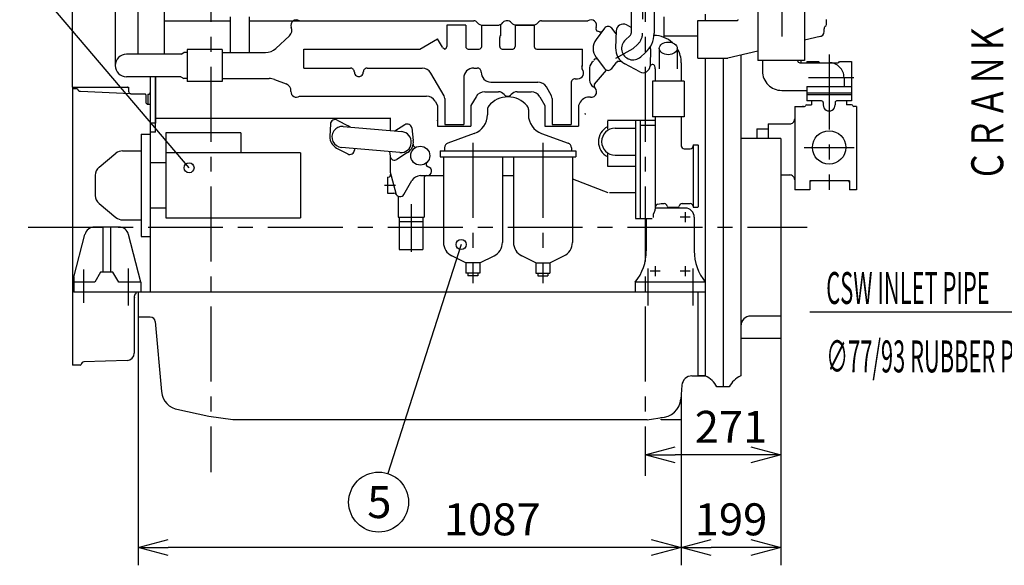
# Model space of a CAD drawing. Units: millimetres. Extents: x -227 to 169, y -102 to 185.
# Drawn here: x -93 to 6, y 12 to 66 of the extents above; entities that cross this region are included whole.
import ezdxf

# ---------------------------------------------------------------- set-up
doc = ezdxf.new("R2010")
doc.units = ezdxf.units.MM
doc.linetypes.add('CENTER', pattern=[12, 7.5, -1.5, 1.5, -1.5])
doc.linetypes.add('PHANTOM', pattern=[15, 7.5, -1.5, 1.5, -1.5, 1.5, -1.5])
doc.layers.add('VIEW0001', color=7, linetype='Continuous')
doc.styles.get("Standard").update_dxf_attribs({"font": 'ROMANS', "bigfont": 'EXTFONT'})
doc.dimstyles.new('ISO-25', dxfattribs={"dimtxt": 2.5, "dimasz": 2.5, "dimexe": 1.25, "dimexo": 0.625, "dimtad": 1, "dimtxsty": 'Standard', "dimcen": 2.5, "dimadec": 0, "dimazin": 0, "dimtfac": 1, "dimtmove": 0, "dimatfit": 3, "dimfxl": 0, "dimarcsym": 0})

# ---------------------------------------------------------------- blocks, each defined once
blk = doc.blocks.new('SYM0017')
at = {"color": 7, "linetype": 'Continuous'}
blk.add_circle((0, 0), 3, dxfattribs=at)
at = {"color": 7, "insert": (-1.143, -1.6), "char_height": 3.2, "attachment_point": 7}
blk.add_mtext('{\\W1;5}', dxfattribs=at)
blk = doc.blocks.new('SYM0018')
at = {"color": 7, "linetype": 'Continuous'}
blk.add_line((0, 0), (-7.338, -22.931), dxfattribs=at)
blk.add_circle((0, 0), 0.5, dxfattribs=at)
blk = doc.blocks.new('_OPEN30')
at = {"color": 0, "linetype": 'ByBlock', "lineweight": -2}
for p, q in [((-1, 0.267949), (0, 0)), ((0, 0), (-1, -0.267949)), ((0, 0), (-1, 0))]:
    blk.add_line(p, q, dxfattribs=at)
blk = doc.blocks.new('*D66')
at = {"layer": 'Defpoints', "color": 0}
for p in [(-87.682, 104.616), (-73.857, 85.422), (-87.682, 59.372)]:
    blk.add_point(p, dxfattribs=at)
at = {"layer": 'VIEW0001', "color": 0, "lineweight": -2}
for p, q in [((-87.682, 59.372), (-87.682, 106.402)), ((-76.857, 104.616), (-84.682, 104.616))]:
    blk.add_line(p, q, dxfattribs=at)
at = {"layer": 'VIEW0001', "color": 0, "lineweight": -2, "xscale": 3, "yscale": 3, "zscale": 3, "rotation": 180}
blk.add_blockref('_OPEN30', (-87.682, 104.616), dxfattribs=at)
at = {"layer": 'VIEW0001', "color": 0, "lineweight": -2, "xscale": 3, "yscale": 3, "zscale": 3}
blk.add_blockref('_OPEN30', (-73.857, 104.616), dxfattribs=at)
at = {"layer": 'VIEW0001', "color": 0, "insert": (-80.769, 107.016), "char_height": 3.2, "attachment_point": 5}
blk.add_mtext('276.5', dxfattribs=at)
blk = doc.blocks.new('*D67')
at = {"layer": 'Defpoints', "color": 0}
for p in [(-8.441, 111.307), (-8.441, 106.402), (-87.682, 59.372)]:
    blk.add_point(p, dxfattribs=at)
at = {"layer": 'VIEW0001', "color": 0, "lineweight": -2}
for p, q in [((-87.682, 59.372), (-87.682, 113.093)), ((-8.441, 106.402), (-8.441, 113.093)), ((-84.682, 111.307), (-11.441, 111.307))]:
    blk.add_line(p, q, dxfattribs=at)
at = {"layer": 'VIEW0001', "color": 0, "lineweight": -2, "xscale": 3, "yscale": 3, "zscale": 3, "rotation": 180}
blk.add_blockref('_OPEN30', (-87.682, 111.307), dxfattribs=at)
at = {"layer": 'VIEW0001', "color": 0, "lineweight": -2, "xscale": 3, "yscale": 3, "zscale": 3}
blk.add_blockref('_OPEN30', (-8.441, 111.307), dxfattribs=at)
at = {"layer": 'VIEW0001', "color": 0, "insert": (-48.06, 113.707), "char_height": 3.2, "attachment_point": 5}
blk.add_mtext('1584.5', dxfattribs=at)
blk = doc.blocks.new('SYM0025')
at = {"color": 7, "linetype": 'Continuous'}
blk.add_line((0, 0), (-24.374, 28.642), dxfattribs=at)
blk.add_circle((0, 0), 0.5, dxfattribs=at)
blk = doc.blocks.new('*D83')
at = {"layer": 'Defpoints', "color": 0}
for p in [(-16.807, 46.497), (-30.357, 24.464), (-30.357, 22.567)]:
    blk.add_point(p, dxfattribs=at)
at = {"layer": 'VIEW0001', "color": 0, "lineweight": -2}
for p, q in [((-30.357, 24.464), (-30.357, 20.781)), ((-19.807, 22.567), (-27.357, 22.567))]:
    blk.add_line(p, q, dxfattribs=at)
at = {"layer": 'VIEW0001', "color": 0, "lineweight": -2, "xscale": 3, "yscale": 3, "zscale": 3, "rotation": 180}
blk.add_blockref('_OPEN30', (-30.357, 22.567), dxfattribs=at)
at = {"layer": 'VIEW0001', "color": 0, "lineweight": -2, "xscale": 3, "yscale": 3, "zscale": 3}
blk.add_blockref('_OPEN30', (-16.807, 22.567), dxfattribs=at)
at = {"layer": 'VIEW0001', "color": 0, "insert": (-21.779, 24.967), "char_height": 3.2, "attachment_point": 5}
blk.add_mtext('271', dxfattribs=at)
blk = doc.blocks.new('*D84')
at = {"layer": 'Defpoints', "color": 0}
for p in [(-81.107, 36.372), (-26.757, 26.072), (-81.107, 13.305)]:
    blk.add_point(p, dxfattribs=at)
at = {"layer": 'VIEW0001', "color": 0, "lineweight": -2}
for p, q in [((-81.107, 36.372), (-81.107, 11.519)), ((-26.757, 26.072), (-26.757, 11.519)), ((-29.757, 13.305), (-78.107, 13.305))]:
    blk.add_line(p, q, dxfattribs=at)
at = {"layer": 'VIEW0001', "color": 0, "lineweight": -2, "xscale": 3, "yscale": 3, "zscale": 3, "rotation": 180}
blk.add_blockref('_OPEN30', (-81.107, 13.305), dxfattribs=at)
at = {"layer": 'VIEW0001', "color": 0, "lineweight": -2, "xscale": 3, "yscale": 3, "zscale": 3}
blk.add_blockref('_OPEN30', (-26.757, 13.305), dxfattribs=at)
at = {"layer": 'VIEW0001', "color": 0, "insert": (-45.673, 15.705), "char_height": 3.2, "attachment_point": 5}
blk.add_mtext('1087', dxfattribs=at)
blk = doc.blocks.new('*D85')
at = {"layer": 'Defpoints', "color": 0}
for p in [(-16.807, 34.222), (-26.757, 26.072), (-26.757, 13.305)]:
    blk.add_point(p, dxfattribs=at)
at = {"layer": 'VIEW0001', "color": 0, "lineweight": -2}
for p, q in [((-16.807, 34.222), (-16.807, 11.519)), ((-19.807, 13.305), (-23.757, 13.305))]:
    blk.add_line(p, q, dxfattribs=at)
at = {"layer": 'VIEW0001', "color": 0, "lineweight": -2, "xscale": 3, "yscale": 3, "zscale": 3, "rotation": 180}
blk.add_blockref('_OPEN30', (-26.757, 13.305), dxfattribs=at)
at = {"layer": 'VIEW0001', "color": 0, "lineweight": -2, "xscale": 3, "yscale": 3, "zscale": 3}
blk.add_blockref('_OPEN30', (-16.807, 13.305), dxfattribs=at)
at = {"layer": 'VIEW0001', "color": 0, "insert": (-21.78, 15.705), "char_height": 3.2, "attachment_point": 5}
blk.add_mtext('199', dxfattribs=at)

msp = doc.modelspace()

# ---------------------------------------------------------------- linework, layer by layer
at = {"layer": 'VIEW0001', "color": 7, "linetype": 'CENTER'}
for p, q in [((-73.8567, 85.4225), (-73.8567, 20.8448)), ((-30.3567, 85.4225), (-30.3567, 20.473)), ((-16.7067, 83.9489), (-16.7067, 64.2609)), ((-30.6317, 73.6877), (-30.6317, 64.783)), ((-33.2968, 62.2721), (-31.5817, 63.2623)), ((-31.1315, 63.6651), (-31.5817, 63.2623)), ((-11.9567, 62.6419), (-11.9567, 49.0973)), ((-14.0315, 60.3448), (-9.4905, 60.3448)), ((-47.6067, 53.8014), (-47.6067, 39.7678)), ((-40.6067, 53.8014), (-40.6067, 39.7678)), ((-14.4567, 53.3473), (-9.4567, 53.3473)), ((-56.4656, 49.5723), (-55.3567, 49.5723)), ((-53.8067, 47.6723), (-53.8067, 42.9099)), ((-25.8567, 46.3723), (-26.8567, 46.3723)), ((-26.3567, 46.8723), (-26.3567, 45.8723)), ((-92.1325, 45.3723), (-14.1681, 45.3723)), ((-29.3567, 41.4723), (-29.3567, 40.4723)), ((-26.3567, 41.4723), (-26.3567, 40.4723)), ((-86.6067, 41.1303), (-86.6067, 37.7968)), ((-82.1067, 41.2396), (-82.1067, 37.5236)), ((-30.1067, 41.2396), (-30.1067, 37.5236)), ((-28.8567, 40.9723), (-29.8567, 40.9723)), ((-25.8567, 40.9723), (-26.8567, 40.9723)), ((-25.6067, 41.2396), (-25.6067, 37.5236))]:
    msp.add_line(p, q, dxfattribs=at)
at = {"layer": 'VIEW0001', "color": 7, "linetype": 'Continuous'}
for p, q in [((-81.1567, 75.3643), (-81.1567, 62.6723)), ((-83.4067, 74.3273), (-83.4067, 61.5473)), ((-78.5067, 73.5643), (-78.5067, 62.6723)), ((-31.7817, 73.6877), (-31.7817, 64.783)), ((-29.4817, 73.6877), (-29.4817, 64.783)), ((-19.0817, 67.0523), (-19.0817, 62.0523)), ((-14.4317, 67.0523), (-14.4317, 62.0523)), ((-71.9067, 66.4323), (-71.9067, 62.8473)), ((-70.0067, 66.4323), (-70.0067, 62.8473)), ((-28.5067, 66.4323), (-28.5067, 64.3741)), ((-25.1067, 62.2723), (-25.1067, 66.0473)), ((-25.1067, 66.0473), (-24.0977, 66.0473)), ((-25.1067, 66.0473), (-21.1567, 66.0473)), ((-25.1067, 62.2723), (-25.1067, 66.0473)), ((-24.3567, 66.6973), (-24.3567, 66.0473)), ((-12.2067, 65.5965), (-12.2067, 66.1473)), ((-78.5067, 66.0223), (-71.9067, 66.0223)), ((-70.0067, 66.0223), (-65.598, 66.0223)), ((-65.598, 66.0223), (-47.5317, 66.0223)), ((-55.2817, 66.0223), (-51.5317, 66.0223)), ((-50.2317, 65.5723), (-50.2317, 63.4473)), ((-48.3317, 65.5723), (-50.2317, 65.5723)), ((-48.3317, 65.5723), (-48.3317, 63.4473)), ((-46.7317, 63.4473), (-46.7317, 65.5723)), ((-46.595, 65.5723), (-45.1935, 65.5723)), ((-44.8317, 64.5578), (-44.8317, 65.6654)), ((-43.3817, 65.596), (-43.3817, 63.4473)), ((-41.4817, 65.5723), (-43.3817, 65.5723)), ((-43.2817, 65.5723), (-41.5817, 65.5723)), ((-41.4817, 65.596), (-41.4817, 63.4473)), ((-40.7317, 66.0223), (-36.098, 66.0223)), ((-34.4417, 65.2823), (-35.2817, 64.1623)), ((-33.2904, 64.7072), (-33.7217, 65.2823)), ((-31.7817, 65.3583), (-32.2495, 65.6105)), ((-12.4567, 64.9432), (-12.4567, 65.2257)), ((-67.3496, 63.2503), (-65.974, 64.5331)), ((-52.9188, 63.1973), (-51.1421, 64.2231)), ((-50.6653, 63.3973), (-51.1421, 64.2231)), ((-44.9317, 63.4473), (-44.9317, 64.3578)), ((-34.931, 64.9245), (-35.1374, 64.993)), ((-33.2814, 65.0148), (-33.331, 63.3133)), ((-31.8984, 64.5222), (-32.3485, 64.1194)), ((-25.1067, 64.4723), (-28.5067, 64.4723)), ((-12.842, 64.4565), (-14.4317, 64.0817)), ((-76.2067, 63.1423), (-76.2067, 59.9523)), ((-72.7067, 63.1423), (-76.2067, 63.1423)), ((-72.7067, 63.1423), (-72.7067, 59.9523)), ((-64.5317, 61.2973), (-64.5317, 63.1973)), ((-64.5317, 63.1973), (-52.9188, 63.1973)), ((-48.0817, 63.1973), (-46.9817, 63.1973)), ((-44.6817, 63.1973), (-43.6317, 63.1973)), ((-41.2317, 63.1973), (-36.6317, 63.1973)), ((-36.6317, 61.5214), (-36.6317, 63.1973)), ((-29.8325, 63.2114), (-29.882, 61.5099)), ((-28.9567, 63.2625), (-28.9567, 61.2321)), ((-27.1567, 63.2623), (-27.1567, 61.2321)), ((-76.8146, 62.6723), (-82.2817, 62.6723)), ((-76.8145, 62.6723), (-76.5317, 62.8373)), ((-76.2067, 62.8373), (-76.5317, 62.8373)), ((-72.7067, 62.8473), (-68.3726, 62.8473)), ((-35.2817, 62.3623), (-34.4417, 61.2423)), ((-30.3647, 62.8081), (-30.8149, 62.4053)), ((-25.1067, 62.2723), (-24.1012, 62.2723)), ((-25.1067, 62.2723), (-22.1067, 62.2723)), ((-24.3567, 62.2723), (-24.3567, 30.477)), ((-22.5754, 62.2723), (-22.5754, 29.3723)), ((-19.0817, 62.9855), (-22.1067, 62.2723)), ((-20.7942, 62.5818), (-20.7942, 30.477)), ((-64.5317, 61.2973), (-59.8817, 61.2973)), ((-58.1817, 61.2973), (-52.686, 61.2973)), ((-47.5317, 61.2973), (-47.1815, 61.2973)), ((-35.9317, 61.3106), (-35.9317, 60.0756)), ((-33.7217, 61.2423), (-33.2567, 61.8623)), ((-32.8457, 61.9623), (-33.0567, 61.9623)), ((-30.9139, 60.9141), (-32.4122, 61.722)), ((-29.3567, 61.2223), (-29.3567, 60.005)), ((-26.7567, 61.8223), (-26.7567, 60.0188)), ((-14.4317, 62.0523), (-19.0817, 62.0523)), ((-18.6317, 62.0523), (-18.6317, 60.9823)), ((-14.8817, 61.8323), (-11.9567, 61.8323)), ((-14.7817, 62.0523), (-14.7817, 61.8323)), ((-14.7817, 61.8323), (-14.2067, 61.8323)), ((-14.2067, 61.9573), (-14.2067, 61.8323)), ((-14.2067, 61.9573), (-13.0067, 61.9573)), ((-12.7902, 61.8323), (-11.0817, 61.8323)), ((-10.9067, 61.9573), (-9.7067, 61.9573)), ((-9.7067, 61.9573), (-9.7067, 58.8073)), ((-76.8488, 60.4223), (-82.2817, 60.4223)), ((-79.9067, 60.4223), (-79.9067, 58.8222)), ((-79.3817, 60.4223), (-79.3817, 55.7723)), ((-79.3817, 54.8723), (-79.3817, 60.4223)), ((-76.8488, 60.4223), (-76.5317, 60.2373)), ((-76.2067, 60.2373), (-76.5317, 60.2373)), ((-72.7067, 60.2473), (-67.9999, 60.2473)), ((-67.4674, 60.1496), (-66.3125, 59.7111)), ((-50.4987, 58.5088), (-51.82, 60.7973)), ((-48.5317, 60.2973), (-48.5317, 57.1473)), ((-37.3817, 60.2138), (-37.128, 60.2138)), ((-35.4334, 59.6756), (-34.2323, 61.0883)), ((-10.4692, 60.3448), (-10.4692, 59.4573)), ((-87.6817, 59.3723), (-87.6817, 31.5473)), ((-87.6817, 59.3723), (-82.0817, 59.3723)), ((-87.1817, 59.1973), (-87.6817, 59.1973)), ((-82.0817, 59.3723), (-82.0817, 58.9839)), ((-79.9067, 59.3723), (-79.9067, 38.8723)), ((-72.7067, 59.9523), (-76.2067, 59.9523)), ((-45.8317, 59.8973), (-41.1277, 59.8973)), ((-39.7487, 58.5088), (-40.2617, 59.3973)), ((-37.7817, 59.8138), (-37.7817, 55.6478)), ((-26.4617, 59.9973), (-29.6517, 59.9973)), ((-29.6517, 59.9973), (-29.6517, 56.3973)), ((-26.4617, 59.9973), (-26.4617, 56.3973)), ((-14.2067, 59.4573), (-9.7067, 59.4573)), ((-14.2067, 59.4573), (-14.2067, 58.8073)), ((-86.9053, 58.9727), (-81.8435, 58.7341)), ((-81.8563, 58.6973), (-80.4205, 58.6973)), ((-80.3567, 58.5973), (-80.3567, 57.9223)), ((-80.1367, 58.6723), (-80.1367, 57.6741)), ((-64.9655, 58.4723), (-52.2674, 58.4723)), ((-55.2817, 58.4723), (-52.2674, 58.4723)), ((-50.4317, 58.2588), (-50.4317, 57.1473)), ((-47.3022, 58.4223), (-47.8067, 57.5485)), ((-46.4362, 58.9223), (-45.0685, 58.9223)), ((-43.195, 58.9223), (-41.7773, 58.9223)), ((-40.9112, 58.4223), (-40.4067, 57.5485)), ((-39.6817, 58.2588), (-39.6817, 55.6478)), ((-16.7067, 59.0573), (-14.4567, 59.0573)), ((-16.7067, 59.0573), (-14.2067, 59.0573)), ((-14.2067, 58.8073), (-11.9567, 58.8073)), ((-14.2067, 58.8073), (-14.2067, 58.5973)), ((-14.2067, 58.8073), (-9.7067, 58.8073)), ((-14.2067, 58.5973), (-14.2067, 57.9973)), ((-9.7067, 58.5973), (-14.2067, 58.5973)), ((-9.7067, 58.5973), (-14.2067, 58.5973)), ((-9.7067, 58.8073), (-9.7067, 58.5973)), ((-9.7067, 58.8073), (-9.7067, 58.5973)), ((-9.7067, 58.5973), (-9.7067, 57.9973)), ((-80.1067, 57.6723), (-79.8817, 57.6723)), ((-79.9067, 57.4571), (-79.9067, 55.8223)), ((-51.4014, 57.9723), (-51.1567, 57.5485)), ((-51.1567, 57.5485), (-51.1567, 55.4723)), ((-47.8067, 57.5485), (-47.8067, 55.4723)), ((-40.4067, 57.5485), (-40.4067, 55.4723)), ((-36.8613, 57.8871), (-37.0567, 57.5485)), ((-37.0567, 57.5485), (-37.0567, 55.4723)), ((-15.4017, 57.4473), (-15.4017, 49.0973)), ((-15.4017, 57.4473), (-14.4258, 57.4473)), ((-14.5217, 57.4473), (-14.6217, 57.4473)), ((-12.7067, 57.9973), (-14.2067, 57.9973)), ((-14.1967, 57.5973), (-13.7067, 57.5973)), ((-13.7067, 57.9973), (-13.7067, 57.5973)), ((-12.5567, 57.8473), (-12.5567, 57.5973)), ((-11.3567, 57.8473), (-11.3567, 57.5973)), ((-9.7067, 57.9973), (-11.2067, 57.9973)), ((-10.2067, 57.9973), (-10.2067, 57.5973)), ((-9.7167, 57.5973), (-10.2067, 57.5973)), ((-9.2167, 57.4473), (-9.4876, 57.4473)), ((-9.2167, 57.4473), (-9.4167, 57.4473)), ((-9.2167, 57.4473), (-9.2167, 49.0973)), ((-79.3817, 56.2723), (-55.9067, 56.2723)), ((-55.9067, 56.2723), (-55.9067, 55.0307)), ((-50.4317, 57.1473), (-50.4317, 55.6478)), ((-48.5317, 57.1473), (-48.5317, 55.6478)), ((-46.1567, 57.1473), (-46.1567, 56.6266)), ((-42.0567, 57.1473), (-42.0567, 56.6266)), ((-26.4617, 56.3973), (-29.6517, 56.3973)), ((-29.3567, 56.3947), (-29.3567, 53.4473)), ((-26.7567, 56.4111), (-26.7567, 53.4473)), ((-79.9067, 55.8223), (-79.3817, 55.8223)), ((-61.875, 55.7104), (-61.9244, 54.4425)), ((-61.2157, 56.0911), (-60.093, 55.4999)), ((-60.5838, 55.4399), (-54.7312, 54.9278)), ((-54.4324, 55.6197), (-55.4143, 54.9876)), ((-53.7424, 55.2979), (-53.5827, 54.0392)), ((-51.1567, 56.0223), (-51.1567, 56.0723)), ((-51.1567, 55.4723), (-47.8067, 55.4723)), ((-50.4317, 55.6478), (-48.5317, 55.6478)), ((-40.4067, 55.4723), (-37.0567, 55.4723)), ((-39.6817, 55.6478), (-37.7817, 55.6478)), ((-34.1317, 56.0723), (-30.8817, 56.0723)), ((-34.1317, 55.9748), (-34.1317, 55.1698)), ((-33.3817, 55.2723), (-31.3317, 55.2723)), ((-31.3317, 56.0723), (-31.3317, 46.2223)), ((-30.8567, 56.0723), (-29.3567, 56.0723)), ((-30.8567, 56.0723), (-30.8567, 46.2223)), ((-30.8567, 55.5723), (-29.3567, 55.5723)), ((-19.183, 55.2223), (-18.0516, 55.2223)), ((-19.183, 55.2223), (-19.183, 54.3129)), ((-18.0516, 55.6973), (-15.9017, 55.6973)), ((-18.0516, 55.6973), (-18.0516, 54.2734)), ((-80.8067, 54.6757), (-79.8817, 54.6757)), ((-80.8067, 54.6757), (-80.8067, 44.426)), ((-79.3817, 54.8723), (-79.9067, 54.8723)), ((-78.3567, 54.8008), (-78.3567, 46.3008)), ((-70.8567, 54.8008), (-78.3567, 54.8008)), ((-70.8567, 54.8008), (-70.8567, 52.8008)), ((-47.4727, 54.7472), (-50.1277, 53.7809)), ((-40.7407, 54.7472), (-38.0857, 53.7809)), ((-29.3567, 54.6814), (-29.3567, 47.1687)), ((-16.8067, 54.2473), (-20.7942, 54.2473)), ((-16.8067, 54.2326), (-16.8067, 34.2223)), ((-61.2577, 53.2878), (-60.135, 52.6966)), ((-54.9142, 52.8358), (-60.7669, 53.3479)), ((-59.4696, 53.2344), (-59.4757, 53.0773)), ((-50.4567, 53.311), (-50.4567, 52.9973)), ((-37.7567, 53.311), (-37.7567, 52.9973)), ((-26.4567, 53.2223), (-25.8534, 53.2223)), ((-25.5567, 53.6223), (-25.5567, 47.3743)), ((-25.5567, 53.6223), (-25.1067, 53.6223)), ((-25.0817, 53.6223), (-25.0817, 47.3743)), ((-85.0272, 51.3657), (-83.3483, 52.7589)), ((-82.6778, 53.0008), (-80.8067, 53.0008)), ((-64.8567, 52.8008), (-78.3567, 52.8008)), ((-64.8567, 52.8008), (-64.8567, 46.3008)), ((-55.9616, 52.9275), (-55.9031, 52.4657)), ((-55.9067, 52.4945), (-55.9067, 50.9723)), ((-54.1462, 52.8308), (-55.2131, 52.144)), ((-50.9067, 52.9973), (-50.9067, 52.3973)), ((-50.9067, 52.9973), (-37.3067, 52.9973)), ((-50.9067, 52.3973), (-37.3067, 52.3973)), ((-50.5567, 52.3973), (-50.5567, 43.8337)), ((-44.6567, 52.3973), (-44.6567, 43.8337)), ((-43.5567, 52.3973), (-43.5567, 43.8337)), ((-37.6567, 52.3973), (-37.6567, 43.8337)), ((-37.3067, 52.9973), (-37.3067, 52.3973)), ((-34.1317, 52.7998), (-34.1317, 51.4723)), ((-33.3817, 52.5723), (-31.3317, 52.5723)), ((-78.3567, 51.8008), (-79.9067, 51.8008)), ((-34.1317, 51.4723), (-31.3317, 51.4723)), ((-85.4067, 50.5577), (-85.4067, 48.544)), ((-56.1567, 50.3723), (-56.1567, 48.7723)), ((-56.1567, 50.3723), (-56.0887, 50.3723)), ((-55.892, 50.8583), (-55.342, 48.7583)), ((-52.8571, 50.5223), (-50.5567, 50.5223)), ((-52.5067, 50.2723), (-52.5067, 46.3723)), ((-44.6567, 50.5223), (-43.5567, 50.5223)), ((-16.8167, 50.5973), (-15.9017, 50.5973)), ((-16.8067, 50.8473), (-16.8067, 36.4723)), ((-9.2167, 50.2952), (-9.2167, 49.6551)), ((-54.517, 48.6473), (-53.7231, 50.0223)), ((-37.6567, 50.218), (-34.1187, 48.8525)), ((-13.8917, 49.9973), (-13.8917, 49.0973)), ((-9.9167, 49.9973), (-13.8917, 49.9973)), ((-9.9167, 49.9973), (-9.9167, 49.0973)), ((-56.1567, 48.7723), (-55.5129, 48.7723)), ((-55.1067, 48.4692), (-55.1067, 46.3723)), ((-33.9567, 48.8223), (-31.3567, 48.8223)), ((-13.8917, 49.0973), (-15.4017, 49.0973)), ((-9.2167, 49.0973), (-9.9167, 49.0973)), ((-85.0272, 47.7359), (-83.3483, 46.3428)), ((-29.104, 47.6664), (-28.7536, 47.7223)), ((-28.7536, 47.7223), (-28.4536, 47.7223)), ((-28.0567, 47.3723), (-27.0567, 47.3723)), ((-26.6599, 47.7223), (-25.8534, 47.7223)), ((-25.5567, 47.3743), (-25.1067, 47.3743)), ((-79.9067, 47.3008), (-78.3567, 47.3008)), ((-55.1067, 46.3723), (-52.5067, 46.3723)), ((-54.9892, 46.3723), (-54.9892, 43.1223)), ((-52.6242, 46.3723), (-52.6242, 43.1223)), ((-29.5567, 46.621), (-29.5567, 46.3223)), ((-26.3567, 47.2723), (-29.3317, 47.2723)), ((-25.4567, 46.3723), (-25.4567, 43.0012)), ((-83.0448, 45.3723), (-85.4936, 45.3723)), ((-84.6442, 45.3724), (-84.6442, 40.8723)), ((-83.8942, 45.3724), (-83.8942, 40.8723)), ((-82.6778, 46.1008), (-80.8067, 46.1008)), ((-78.3567, 46.3008), (-64.8567, 46.3008)), ((-54.9892, 45.9223), (-52.6242, 45.9223)), ((-31.3317, 46.2223), (-30.8817, 46.2223)), ((-30.8567, 46.2223), (-29.6567, 46.2223)), ((-30.2567, 46.2223), (-30.2567, 43.0012)), ((-87.5567, 40.359), (-86.4621, 44.6211)), ((-80.8567, 39.8723), (-82.0763, 44.6211)), ((-80.8067, 44.426), (-79.8817, 44.426)), ((-54.9892, 43.1223), (-52.6242, 43.1223)), ((-48.3067, 41.7973), (-49.7155, 42.4861)), ((-46.9067, 41.7973), (-45.4979, 42.4861)), ((-41.3067, 41.7973), (-42.7155, 42.4861)), ((-39.9067, 41.7973), (-38.4979, 42.4861)), ((-46.9067, 41.7973), (-48.3067, 41.7973)), ((-48.3067, 41.7973), (-48.3067, 40.7473)), ((-46.9067, 41.7973), (-46.9067, 40.7473)), ((-41.3067, 41.7973), (-39.9067, 41.7973)), ((-41.3067, 41.7973), (-41.3067, 40.7473)), ((-39.9067, 41.7973), (-39.9067, 40.7473)), ((-84.8942, 40.8723), (-85.4716, 39.8723)), ((-83.6442, 40.8723), (-84.8942, 40.8723)), ((-83.0668, 39.8723), (-83.6442, 40.8723)), ((-46.9067, 40.7473), (-48.3067, 40.7473)), ((-48.1067, 40.7473), (-48.1067, 40.4973)), ((-47.1067, 40.4973), (-48.1067, 40.4973)), ((-47.1067, 40.7473), (-47.1067, 40.4973)), ((-41.3067, 40.7473), (-39.9067, 40.7473)), ((-41.1067, 40.7473), (-41.1067, 40.4973)), ((-41.1067, 40.4973), (-40.1067, 40.4973)), ((-40.1067, 40.7473), (-40.1067, 40.4973)), ((-85.4715, 39.8723), (-87.6817, 39.8723)), ((-87.5567, 40.359), (-87.5567, 38.8723)), ((-80.8567, 39.8723), (-83.0668, 39.8723)), ((-80.8567, 39.8724), (-80.8567, 38.8723)), ((-31.3567, 39.8724), (-31.3567, 38.8723)), ((-24.3567, 39.8723), (-31.3567, 39.8723)), ((-24.3567, 38.8723), (-87.5567, 38.8723)), ((-81.1067, 38.8723), (-81.1067, 36.3723)), ((-25.1067, 38.8723), (-25.1067, 30.4723)), ((-81.5067, 38.4223), (-81.5067, 32.7639)), ((-16.8067, 36.4723), (-19.7942, 36.4723)), ((-13.9039, 36.899), (16.54, 36.899)), ((-79.9015, 36.3723), (-81.1067, 36.3723)), ((-79.4034, 35.9159), (-78.79, 28.9049)), ((-16.8067, 34.2223), (-20.7067, 34.2223)), ((-86.9284, 31.5473), (-87.6817, 31.5473)), ((-82.2337, 32.0143), (-86.5429, 31.8819)), ((-25.6955, 30.477), (-24.3567, 30.477)), ((-24.3567, 30.477), (-25.1067, 30.477)), ((-26.6866, 29.5595), (-26.8101, 28.148)), ((-26.7567, 28.7578), (-26.7567, 26.0723)), ((-21.9506, 29.3723), (-23.2002, 29.3723)), ((-74.0547, 26.4173), (-77.2336, 27.1273)), ((-71.6418, 26.0748), (-74.0547, 26.4173)), ((-30.1567, 26.0723), (-71.6244, 26.0723)), ((-30.1567, 26.0723), (-28.4774, 26.3489)), ((-28.7567, 26.0723), (-28.7813, 26.1337)), ((-26.7567, 26.0723), (-28.7567, 26.0723))]:
    msp.add_line(p, q, dxfattribs=at)
for centre, radius in [((-11.9567, 53.3473), 1.675), ((-52.8817, 52.5223), 0.95)]:
    msp.add_circle(centre, radius, dxfattribs=at)
for centre, radius, start, end in [((-65.2817, 65.5723), 0.55, 54.902645, 202.177561), ((-35.7817, 65.5723), 0.55, 334.687268, 125.0968), ((-21.1567, 66.1473), 0.1, 269.999997, 0.000011), ((-66.4856, 65.0816), 0.75, 313.001448, 22.177363), ((-47.5317, 65.5723), 0.45, 38.682189, 90.000003), ((-46.595, 66.3223), 0.75, 218.682184, 269.999997), ((-45.1935, 66.3223), 0.75, 269.999997, 321.317811), ((-44.2567, 65.5723), 0.45, 76.260968, 141.317802), ((-44.1317, 65.5723), 0.45, 38.682199, 97.983558), ((-43.195, 66.3223), 0.75, 218.682184, 269.999997), ((-41.6685, 66.3223), 0.75, 269.999997, 321.317811), ((-40.7317, 65.5723), 0.45, 90.000003, 141.317816), ((-35.0585, 65.2303), 0.25, 154.687269, 251.617612), ((-34.0817, 65.0123), 0.45, 36.869897, 143.130097), ((-32.5817, 64.9944), 0.7, 61.668241, 178.331759), ((-12.1567, 65.2257), 0.3, 112.024309, 180.000005), ((-44.6817, 64.3578), 0.25, 126.869903, 180.000005), ((-34.0817, 63.2623), 1.5, 143.130097, 216.869899), ((-34.8522, 65.1617), 0.25, 251.617609, 323.130103), ((-31.5817, 63.2623), 1.15, 131.820165, 311.820183), ((-32.1317, 64.783), 0.35, 311.820163, 359.999997), ((-32.1317, 64.783), 2.65, 311.820163, 359.999997), ((-29.5067, 61.8123), 2.75, 46.978236, 89.670944), ((-12.9567, 64.9473), 0.5, 270.000004, 0.000001), ((-68.3726, 64.3473), 1.5, 269.999997, 313.001451), ((-50.3189, 63.5973), 0.4, 210.000003, 256.834439), ((-50.4817, 63.4473), 0.25, 269.999997, 0), ((-48.0817, 63.4473), 0.25, 179.999991, 270.000001), ((-46.9817, 63.4473), 0.25, 269.999997, 0), ((-44.6817, 63.4473), 0.25, 179.999991, 270.000001), ((-43.6317, 63.4473), 0.25, 269.999997, 0), ((-41.2317, 63.4473), 0.25, 179.999991, 270.000001), ((-31.5817, 63.2623), 1.75, 178.331759, 241.668239), ((-31.5814, 63.274), 1.75, 358.331758, 3.488004), ((-29.5067, 61.8123), 2.75, 0, 31.309857), ((-82.2817, 61.5473), 1.125, 90.000003, 270.000001), ((-35.2903, 61.9671), 0.25, 36.869897, 156.398409), ((-59.8817, 60.8973), 0.4, 0, 90.000003), ((-58.1817, 60.8973), 0.4, 89.999996, 180.000005), ((-52.686, 60.2973), 1, 30.000001, 90.000003), ((-47.5317, 60.2973), 1, 90.000003, 180.000005), ((-47.1815, 60.8973), 0.4, 0, 90.000003), ((-37.128, 60.8138), 0.6, 269.999997, 39.874603), ((-36.7317, 61.5973), 0.1, 269.999997, 0.000005), ((-36.4756, 61.3588), 0.25, 137.028321, 219.874608), ((-35.1817, 61.3106), 0.75, 118.558669, 180.000005), ((-34.0817, 61.5123), 0.45, 216.869903, 323.130103), ((-33.0567, 61.7123), 0.25, 90.000003, 143.130097), ((-30.5817, 61.5303), 0.7, 241.668243, 358.331757), ((-29.6414, 61.3952), 0.25, 21.455549, 171.826686), ((-30.1067, 61.2123), 0.75, 0, 21.455549), ((-14.8817, 62.0823), 0.25, 186.896068, 269.999997), ((-12.7902, 62.0823), 0.25, 210.000003, 269.999997), ((-11.9567, 60.3448), 1.4875, 0, 90.000003), ((-11.1232, 62.0823), 0.25, 269.999997, 329.999996), ((-67.9999, 58.7473), 1.5, 69.206482, 90.000003), ((-59.0317, 60.8973), 0.45, 179.999991, 0), ((-45.8317, 60.8473), 0.95, 177.878535, 270.000001), ((-37.3817, 59.8138), 0.4, 90.000003, 180.000005), ((-16.7067, 60.9823), 1.925, 179.999991, 270.000001), ((-86.8912, 59.2723), 0.3, 194.47751, 269.999997), ((-82.1817, 59.2723), 0.1, 0, 90.000003), ((-66.5788, 59.0099), 0.75, 356.136239, 69.206482), ((-41.1277, 58.8973), 1, 30.000001, 90.000003), ((-35.1817, 60.0756), 0.75, 179.999991, 242.513571), ((-35.7817, 58.9223), 0.55, 262.083153, 62.513573), ((-35.2429, 59.5137), 0.25, 139.628246, 227.660478), ((-81.8317, 58.9839), 0.25, 179.999991, 267.302185), ((-80.4567, 58.5973), 0.1, 359.999995, 90.000003), ((-80.1358, 58.9223), 0.25, 269.999997, 355), ((-65.2817, 58.9223), 0.55, 176.13603, 305.097365), ((-52.2674, 57.4723), 1, 30.000001, 90.000003), ((-50.9317, 58.2588), 0.5, 0, 30.000001), ((-46.4362, 57.9223), 1, 90.000003, 149.999997), ((-44.1067, 55.9013), 2.5, 39.715173, 140.284859), ((-45.0685, 58.1723), 0.75, 38.682189, 90.000003), ((-44.1317, 58.9223), 0.45, 218.682184, 321.317811), ((-43.195, 58.1723), 0.75, 90.000003, 141.317816), ((-41.7773, 57.9223), 1, 30.000001, 90.000003), ((-40.1817, 58.2588), 0.5, 0, 30.000001), ((-35.9952, 57.3871), 1, 82.083158, 149.999997), ((-80.1067, 57.9223), 0.25, 180.000009, 269.999997), ((-45.6067, 57.1473), 0.55, 140.284859, 180.000005), ((-42.6067, 57.1473), 0.55, 0, 39.715173), ((-14.4258, 57.5473), 0.1, 270.000004, 336.421823), ((-14.1967, 57.4473), 0.15, 89.999996, 156.421823), ((-12.7067, 57.8473), 0.15, 359.999995, 89.999996), ((-11.9567, 57.5973), 0.6, 179.999995, 0.000009), ((-11.2067, 57.8473), 0.15, 89.999996, 180.000005), ((-9.7167, 57.4473), 0.15, 23.578149, 89.999996), ((-9.4876, 57.5473), 0.1, 203.578177, 270.000004), ((-55.4567, 56.2723), 0.45, 173.620636, 180.000005), ((-48.1567, 56.6266), 2, 290, 0), ((-40.0567, 56.6266), 2, 179.999991, 250.000005), ((-15.9017, 56.1973), 0.5, 269.999997, 0.000009), ((-61.4254, 55.6929), 0.45, 62.230953, 177.769047), ((-60.6754, 54.3939), 1.05, 84.999997, 265.000002), ((-60.6754, 54.3939), 1.25, 52.140121, 62.230953), ((-54.1888, 55.2413), 0.45, 7.230952, 122.769044), ((-33.3817, 53.9223), 1.675, 116.60014, 243.399856), ((-33.3817, 53.9223), 1.35, 90.000003, 270.000001), ((-60.6754, 54.3939), 1.25, 177.769047, 242.230965), ((-54.8227, 53.8818), 1.05, 264.999998, 84.999997), ((-54.8227, 53.8818), 1.25, 302.769046, 7.230952), ((-53.3441, 53.6297), 0.25, 170.322884, 292.66153), ((-49.9567, 53.311), 0.5, 109.999999, 180.000005), ((-38.2567, 53.311), 0.5, 0, 70), ((-26.4567, 53.5223), 0.3, 179.999991, 270.000001), ((-25.8567, 53.5223), 0.3, 269.999997, 0), ((-82.6778, 51.9508), 1.05, 90.000003, 129.685457), ((-59.9254, 53.0948), 0.45, 242.230955, 357.769047), ((-55.4566, 52.5224), 0.45, 187.230952, 302.769046), ((-84.3567, 50.5577), 1.05, 129.685457, 180.000005), ((-52.0523, 51.6551), 0.25, 133.722195, 257.257818), ((-52.2067, 50.9723), 0.45, 269.999997, 77.257827), ((-56.0887, 50.6223), 0.25, 269.999997, 14.676393), ((-52.8571, 49.5223), 1, 90.000003, 149.999997), ((-52.2567, 50.2723), 0.25, 90.000003, 180.000005), ((-15.9017, 50.0973), 0.5, 359.999995, 89.999996), ((-13.7417, 49.8473), 0.15, 90.000003, 180.000005), ((-10.0667, 49.8473), 0.15, 359.999995, 90.000003), ((-84.3567, 48.544), 1.05, 179.999991, 230.314553), ((-55.5129, 48.5223), 0.25, 30.000001, 90.000003), ((-54.9067, 48.8723), 0.45, 194.676391, 329.999989), ((-29.0567, 47.3702), 0.3, 99.066505, 180.000005), ((-28.4536, 47.4223), 0.3, 7.180755, 90.000003), ((-28.0567, 47.4723), 0.1, 187.18075, 269.999997), ((-27.0567, 47.4723), 0.1, 269.999997, 352.81923), ((-26.6599, 47.4223), 0.3, 90.000003, 172.819236), ((-25.8534, 47.4223), 0.3, 7.458591, 90.000003), ((-82.6778, 47.1508), 1.05, 230.314543, 269.999997), ((-29.2567, 46.621), 0.3, 139.88084, 180.000005), ((-29.9067, 47.1687), 0.55, 319.880831, 0), ((-26.3567, 46.3723), 0.9, 0, 90.000003), ((-85.4936, 44.3723), 1, 90.000016, 165.596693), ((-83.0448, 44.3723), 1, 14.403348, 90.000016), ((-49.0567, 43.8337), 1.5, 180.000009, 243.946521), ((-46.1567, 43.8337), 1.5, 296.053495, 0), ((-42.0567, 43.8337), 1.5, 179.999991, 243.946517), ((-39.1567, 43.8337), 1.5, 296.053495, 0), ((-35.2567, 43.0012), 5, 321.260437, 0), ((-20.4567, 43.0012), 5, 180.000009, 218.739421), ((-81.2067, 38.4223), 0.3, 120.000003, 203.555743), ((-81.2067, 38.7223), 0.15, 90.000003, 194.477247), ((-19.7942, 35.4723), 1, 90.000016, 180.000005), ((-79.9015, 35.8723), 0.5, 5.000006, 90.000003), ((-82.2567, 32.7639), 0.75, 271.758737, 0), ((-86.9284, 31.6473), 0.1, 269.999997, 350.612777), ((-86.5337, 31.5821), 0.3, 91.758735, 170.612771), ((-25.6904, 29.4723), 1, 90.000016, 175.000047), ((-25.2312, 28.4039), 2.25, 25.494427, 67.12962), ((-19.9197, 28.4039), 2.25, 112.870413, 154.505614), ((-76.7976, 29.0792), 2, 184.999967, 261.920929), ((-28.8024, 28.3223), 2, 269.999984, 355.000047)]:
    msp.add_arc(centre, radius, start, end, dxfattribs=at)
at = {"layer": 'VIEW0001', "color": 7, "linetype": 'CENTER'}
msp.add_arc((-32.1317, 64.783), 1.5, 311.820163, 359.999997, dxfattribs=at)
at = {"layer": 'VIEW0001', "color": 7, "linetype": 'PHANTOM'}
for centre, radius, start, end in [((-36.3067, 57.4723), 0.75, 262.337741, 269.999997), ((-55.4567, 50.9723), 0.45, 179.999991, 192.03611)]:
    msp.add_arc(centre, radius, start, end, dxfattribs=at)
at = {"layer": 'VIEW0001', "color": 7, "linetype": 'Continuous'}
msp.add_ellipse((-28.0567, 63.2623), major_axis=(0.9, 0), ratio=0.7071068, dxfattribs=at)

# ---------------------------------------------------------------- block references
at = {"layer": 'VIEW0001', "color": 7}
for name, p in [('SYM0025', (-76.0244, 51.3144)), ('SYM0018', (-48.7887, 43.6294)), ('SYM0017', (-57.0502, 17.8444))]:
    msp.add_blockref(name, p, dxfattribs=at)

# ---------------------------------------------------------------- texts
at = {"layer": 'VIEW0001', "color": 7, "insert": (5.4741, 49.9267), "char_height": 3.2, "attachment_point": 7, "rotation": 90}
msp.add_mtext('{\\W0.729167;ＣＲＡＮＫ\u3000ＣＥＮＴＥＲ}', dxfattribs=at)
at = {"layer": 'VIEW0001', "color": 7, "char_height": 3.2, "attachment_point": 7}
for s, insert in [('{\\W0.502844;CSW INLET PIPE}', (-12.2519, 37.6769)), ('{\\W0.501477;∅77/93 RUBBER PIPE}', (-12.2509, 30.8301))]:
    msp.add_mtext(s, dxfattribs=dict(at, insert=insert))

# ---------------------------------------------------------------- dimensions: what is measured, and where the dimension line sits
at = {"layer": 'VIEW0001', "color": 7}
dim = msp.add_linear_dim(base=(-8.4412, 111.3066), p1=(-87.6817, 59.3723), p2=(-8.4412, 106.4022), angle=180, text='1584.5', dimstyle='ISO-25', override={"dimtxt": 3.2, "dimasz": 3, "dimexe": 1.786003, "dimexo": 0, "dimgap": 0.8, "dimtad": 1, "dimtih": 0, "dimtoh": 0, "dimdec": 1, "dimdsep": 46, "dimblk1": 'OPEN30', "dimblk2": 'OPEN30', "dimsah": 1, "dimse1": 0, "dimse2": 0, "dimtmove": 0}, dxfattribs=at)
dim.commit()
dim.dimension.update_dxf_attribs({"geometry": '*D67', "text_midpoint": (-48.0605, 111.3066), "dimtype": 160})
for base, p1, p2, text, override, picture, middle in [((-87.6817, 104.6162), (-73.8567, 85.4225), (-87.6817, 59.3723), '276.5', {"dimtxt": 3.2, "dimasz": 3, "dimexe": 1.786003, "dimexo": 0, "dimgap": 0.8, "dimtad": 1, "dimtih": 0, "dimtoh": 0, "dimdec": 1, "dimdsep": 46, "dimblk1": 'OPEN30', "dimblk2": 'OPEN30', "dimsah": 1, "dimse1": 1, "dimse2": 0, "dimtmove": 0}, '*D66', (-80.7692, 104.6162)), ((-30.3567, 22.567), (-16.8067, 46.4973), (-30.3567, 24.4641), '271', {"dimtxt": 3.2, "dimasz": 3, "dimexe": 1.785999, "dimexo": 0, "dimgap": 0.8, "dimtad": 1, "dimtih": 0, "dimtoh": 0, "dimdec": 0, "dimdsep": 46, "dimblk1": 'OPEN30', "dimblk2": 'OPEN30', "dimsah": 1, "dimse1": 1, "dimse2": 0, "dimtmove": 0}, '*D83', (-21.7785, 22.567)), ((-81.1067, 13.305), (-26.7567, 26.0723), (-81.1067, 36.3723), '1087', {"dimtxt": 3.2, "dimasz": 3, "dimexe": 1.786, "dimexo": 0, "dimgap": 0.8, "dimtad": 1, "dimtih": 0, "dimtoh": 0, "dimdec": 0, "dimdsep": 46, "dimblk1": 'OPEN30', "dimblk2": 'OPEN30', "dimsah": 1, "dimse1": 0, "dimse2": 0, "dimtmove": 0}, '*D84', (-45.673, 13.305)), ((-26.7567, 13.305), (-16.8067, 34.2223), (-26.7567, 26.0723), '199', {"dimtxt": 3.2, "dimasz": 3, "dimexe": 1.786, "dimexo": 0, "dimgap": 0.8, "dimtad": 1, "dimtih": 0, "dimtoh": 0, "dimdec": 0, "dimdsep": 46, "dimblk1": 'OPEN30', "dimblk2": 'OPEN30', "dimsah": 1, "dimse1": 0, "dimse2": 1, "dimtmove": 0}, '*D85', (-21.7797, 13.305))]:
    dim = msp.add_linear_dim(base=base, p1=p1, p2=p2, text=text, dimstyle='ISO-25', override=override, dxfattribs=at)
    dim.commit()
    dim.dimension.update_dxf_attribs({"geometry": picture, "text_midpoint": middle, "dimtype": 160})

doc.saveas('drawing.dxf')
